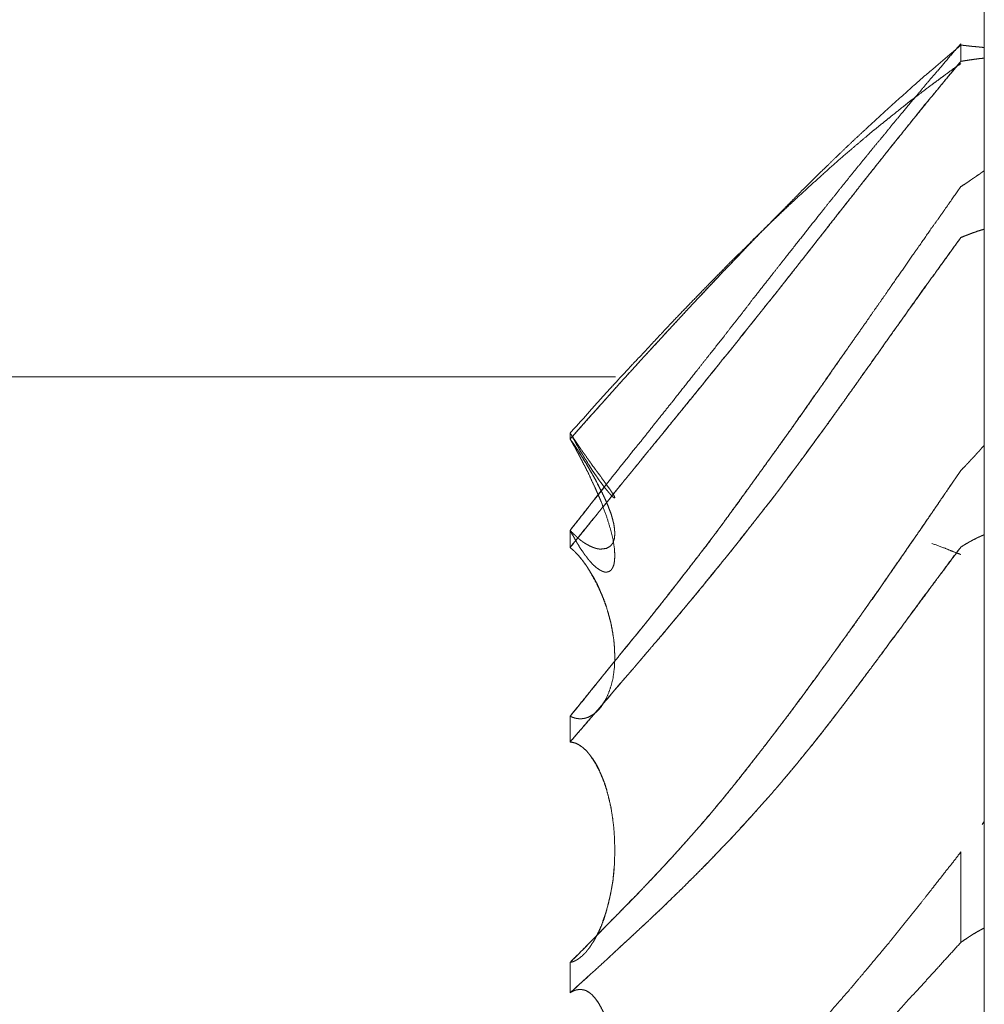
# Model space of a CAD drawing. Units: millimetres. Extents: x 1465 to 9445, y 133 to 6416.
# Drawn here: x 6141 to 6143, y 4169 to 4171 of the extents above; entities that cross this region are included whole.
import ezdxf

# ---------------------------------------------------------------- set-up
doc = ezdxf.new("R2010")
doc.units = ezdxf.units.MM
doc.layers.add('Trimetric', color=7, linetype='Continuous')

msp = doc.modelspace()

# ---------------------------------------------------------------- linework, layer by layer
at = {"layer": 'Trimetric', "color": 41, "linetype": 'Continuous', "lineweight": 18}
msp.add_line((6142.6577, 2215.3062), (6142.6577, 4338.0962), dxfattribs=at)
at = {"layer": 'Trimetric', "color": 122, "linetype": 'Continuous', "lineweight": 18}
msp.add_line((6142.6528, 4168.9717), (6142.6577, 4168.9785), dxfattribs=at)
for points, knots in [([(6142.6066, 4170.6705), (6142.5814, 4170.6414), (6142.5563, 4170.6117), (6142.5431, 4170.5968), (6142.5305, 4170.5819), (6142.5179, 4170.5667), (6142.5047, 4170.5511), (6142.4809, 4170.5227), (6142.4683, 4170.5075), (6142.4557, 4170.4926), (6142.4432, 4170.4767), (6142.4299, 4170.4609), (6142.4161, 4170.4443), (6142.4028, 4170.4278), (6142.3671, 4170.3841), (6142.3327, 4170.3411), (6142.3162, 4170.3206), (6142.2996, 4170.2998), (6142.252, 4170.2396), (6142.2236, 4170.2036), (6142.1951, 4170.1672), (6142.1845, 4170.1539), (6142.1634, 4170.1268), (6142.1528, 4170.1136), (6142.1363, 4170.0918), (6142.1191, 4170.0699), (6142.1038, 4170.0508), (6142.0893, 4170.0316), (6142.0608, 4169.9959), (6142.0324, 4169.9598), (6141.9795, 4169.893), (6141.959, 4169.8672), (6141.9385, 4169.8417), (6141.9173, 4169.8146), (6141.8955, 4169.7878), (6141.8505, 4169.7316), (6141.8274, 4169.7025), (6141.8042, 4169.6731), (6141.7804, 4169.6426), (6141.7559, 4169.6119)], [0, 0, 0.028313, 0.056997, 0.071658, 0.085999, 0.100528, 0.115556, 0.142868, 0.157396, 0.171738, 0.186646, 0.20186, 0.217761, 0.233352, 0.274882, 0.315421, 0.334815, 0.3544, 0.410911, 0.44472, 0.478719, 0.491193, 0.516522, 0.528995, 0.549157, 0.569617, 0.587643, 0.60537, 0.638987, 0.672795, 0.735543, 0.759806, 0.783878, 0.809207, 0.834649, 0.887661, 0.915041, 0.942613, 0.97106, 1, 1]), ([(6141.7559, 4169.8103), (6141.7923, 4169.8517), (6141.8293, 4169.8927), (6141.8664, 4169.9343), (6141.8968, 4169.9674), (6141.9107, 4169.983), (6141.9252, 4169.9985), (6141.9385, 4170.0134), (6141.9524, 4170.0279), (6141.9649, 4170.0418), (6141.9775, 4170.0554), (6142.0304, 4170.1123), (6142.0589, 4170.1427), (6142.0873, 4170.1728), (6142.1111, 4170.1973), (6142.1336, 4170.2214), (6142.1647, 4170.2535), (6142.1958, 4170.2849), (6142.2302, 4170.32), (6142.2447, 4170.3345), (6142.2586, 4170.3487), (6142.2705, 4170.3606), (6142.2824, 4170.3722), (6142.291, 4170.3812), (6142.3182, 4170.4073), (6142.3354, 4170.4241), (6142.3526, 4170.4407), (6142.3697, 4170.4569), (6142.3863, 4170.4724), (6142.4028, 4170.4876), (6142.4531, 4170.534), (6142.4789, 4170.5568), (6142.504, 4170.5796), (6142.5278, 4170.6004), (6142.5523, 4170.6209), (6142.5794, 4170.6444), (6142.6066, 4170.6676)], [0, 0, 0.045556, 0.091271, 0.137394, 0.17457, 0.191815, 0.20943, 0.225902, 0.242544, 0.25804, 0.273335, 0.337605, 0.372061, 0.406317, 0.434564, 0.461859, 0.498815, 0.535379, 0.576007, 0.593032, 0.609477, 0.623406, 0.637143, 0.647398, 0.678551, 0.698478, 0.718214, 0.737762, 0.756537, 0.775125, 0.831663, 0.860155, 0.888239, 0.914414, 0.940827, 0.970503, 1, 1]), ([(6142.6066, 4170.6676), (6142.6105, 4170.6672), (6142.6145, 4170.6666), (6142.6224, 4170.6659), (6142.6257, 4170.6653), (6142.6297, 4170.6649), (6142.633, 4170.6646), (6142.637, 4170.6643), (6142.6436, 4170.6636), (6142.6476, 4170.6633), (6142.6542, 4170.6626), (6142.6575, 4170.6623)], [0, 0, 0.077732, 0.156263, 0.311727, 0.377558, 0.455289, 0.520164, 0.597895, 0.727645, 0.805376, 0.935125, 1, 1]), ([(6142.6066, 4170.6322), (6142.594, 4170.6173), (6142.5688, 4170.5869), (6142.5563, 4170.5713), (6142.5431, 4170.5558), (6142.5305, 4170.5399), (6142.5173, 4170.5237), (6142.504, 4170.5072), (6142.4696, 4170.4648), (6142.4524, 4170.4437), (6142.4359, 4170.4225), (6142.4028, 4170.3808), (6142.3922, 4170.3679), (6142.3724, 4170.3421), (6142.3618, 4170.3289), (6142.3519, 4170.316), (6142.3413, 4170.3031), (6142.3314, 4170.2899), (6142.3208, 4170.277), (6142.3109, 4170.2637), (6142.3003, 4170.2505), (6142.2659, 4170.2069), (6142.2487, 4170.1847), (6142.2308, 4170.1625), (6142.2136, 4170.1401), (6142.1958, 4170.1176), (6142.1766, 4170.0941), (6142.1581, 4170.0706), (6142.1224, 4170.0256), (6142.1052, 4170.0041), (6142.0873, 4169.9826), (6142.0694, 4169.9598), (6142.0509, 4169.9373), (6142.0324, 4169.9145), (6142.0139, 4169.892), (6141.996, 4169.8695), (6141.9775, 4169.847), (6141.957, 4169.8216), (6141.9358, 4169.7958), (6141.9173, 4169.7733), (6141.8988, 4169.7505), (6141.8829, 4169.7309), (6141.8664, 4169.7111), (6141.8379, 4169.6754), (6141.8088, 4169.6397), (6141.7824, 4169.6069), (6141.7559, 4169.5745)], [0, 0, 0.014351, 0.043426, 0.058152, 0.073189, 0.088106, 0.103517, 0.119119, 0.159302, 0.179394, 0.199183, 0.238376, 0.250668, 0.274645, 0.287126, 0.299114, 0.311406, 0.323588, 0.33588, 0.348063, 0.360544, 0.401488, 0.422153, 0.443119, 0.463977, 0.485134, 0.507471, 0.529504, 0.571817, 0.592099, 0.612689, 0.634037, 0.6555, 0.677152, 0.698615, 0.719772, 0.741236, 0.765323, 0.789906, 0.811369, 0.833021, 0.851553, 0.870583, 0.904221, 0.938164, 0.969177, 1, 1]), ([(6141.7559, 4169.5745), (6141.7923, 4169.6198), (6141.8293, 4169.6648), (6141.8664, 4169.7111), (6141.8816, 4169.7296), (6141.8968, 4169.7478), (6141.9107, 4169.7653), (6141.9252, 4169.7829), (6141.9385, 4169.7994), (6141.9524, 4169.8159), (6141.9775, 4169.847), (6142.0304, 4169.9118), (6142.0873, 4169.9826), (6142.1111, 4170.0114), (6142.1336, 4170.0405), (6142.1647, 4170.0789), (6142.1958, 4170.1176), (6142.213, 4170.1394), (6142.2302, 4170.1609), (6142.2447, 4170.1794), (6142.2586, 4170.1976), (6142.2824, 4170.2274), (6142.291, 4170.2389), (6142.3003, 4170.2505), (6142.3182, 4170.273), (6142.3354, 4170.2955), (6142.3526, 4170.3173), (6142.3697, 4170.3388), (6142.3863, 4170.36), (6142.4028, 4170.3808), (6142.4531, 4170.4443), (6142.4789, 4170.4761), (6142.504, 4170.5078), (6142.5278, 4170.5373), (6142.5523, 4170.5664), (6142.5794, 4170.5994), (6142.6066, 4170.6322)], [0, 0, 0.042809, 0.085736, 0.12942, 0.147077, 0.164547, 0.181024, 0.197808, 0.213409, 0.22932, 0.258772, 0.32042, 0.387315, 0.414831, 0.441928, 0.478306, 0.514875, 0.535347, 0.555629, 0.572981, 0.589843, 0.617925, 0.628549, 0.639469, 0.660627, 0.681484, 0.701957, 0.722239, 0.742027, 0.761624, 0.82129, 0.851429, 0.881262, 0.909154, 0.937169, 0.968679, 1, 1]), ([(6142.6575, 4170.6395), (6142.6542, 4170.6388), (6142.6502, 4170.6385), (6142.6469, 4170.6381), (6142.6429, 4170.6375), (6142.6363, 4170.6368), (6142.6323, 4170.6361), (6142.629, 4170.6355), (6142.6251, 4170.6352), (6142.6218, 4170.6345), (6142.6178, 4170.6338), (6142.6138, 4170.6335), (6142.6105, 4170.6328), (6142.6066, 4170.6322)], [0, 0, 0.065486, 0.14281, 0.207345, 0.285465, 0.414534, 0.492654, 0.55814, 0.635464, 0.70095, 0.77907, 0.856394, 0.92188, 1, 1]), ([(6142.6066, 4170.6322), (6142.6105, 4170.6328), (6142.6185, 4170.6342), (6142.6224, 4170.6345), (6142.6257, 4170.6352), (6142.6297, 4170.6358), (6142.633, 4170.6361), (6142.637, 4170.6368), (6142.6403, 4170.6371), (6142.6436, 4170.6378), (6142.6476, 4170.6381), (6142.6542, 4170.6388), (6142.6575, 4170.6395)], [0, 0, 0.078132, 0.234397, 0.311733, 0.377229, 0.455361, 0.519906, 0.598038, 0.662582, 0.728078, 0.805415, 0.934504, 1, 1]), ([(6142.6066, 4170.6275), (6142.594, 4170.6186), (6142.5688, 4170.6001), (6142.5563, 4170.5908), (6142.5431, 4170.5812), (6142.5179, 4170.5621), (6142.5047, 4170.5521), (6142.4928, 4170.5429), (6142.4809, 4170.5333), (6142.4557, 4170.5134), (6142.4432, 4170.5032), (6142.4299, 4170.4926), (6142.4161, 4170.4814), (6142.4028, 4170.4701), (6142.385, 4170.4552), (6142.3671, 4170.44), (6142.3327, 4170.4103), (6142.2996, 4170.3805), (6142.2758, 4170.359), (6142.252, 4170.3372), (6142.2236, 4170.3107), (6142.1951, 4170.2836), (6142.174, 4170.2631), (6142.1528, 4170.2426), (6142.1363, 4170.226), (6142.1191, 4170.2092), (6142.1038, 4170.1943), (6142.0893, 4170.1791), (6142.0608, 4170.1503), (6142.0324, 4170.1212), (6141.9795, 4170.0663), (6141.9385, 4170.0226), (6141.9173, 4169.9998), (6141.8955, 4169.9767), (6141.8505, 4169.9284), (6141.8274, 4169.9029), (6141.8042, 4169.8771), (6141.7804, 4169.8503), (6141.7559, 4169.8235)], [0, 0, 0.013144, 0.039762, 0.053071, 0.067002, 0.093959, 0.108057, 0.120916, 0.133951, 0.161253, 0.175081, 0.189525, 0.204761, 0.219563, 0.239383, 0.259385, 0.298165, 0.336099, 0.363449, 0.39099, 0.424108, 0.457613, 0.482738, 0.507863, 0.5278, 0.548337, 0.566482, 0.58443, 0.618923, 0.653617, 0.718626, 0.769691, 0.796227, 0.823355, 0.879614, 0.908956, 0.938507, 0.969065, 1, 1]), ([(6142.6066, 4170.3597), (6142.6171, 4170.3663), (6142.6224, 4170.3699), (6142.6271, 4170.3732), (6142.6323, 4170.3769), (6142.6376, 4170.3802), (6142.6423, 4170.3838), (6142.6476, 4170.3871), (6142.6522, 4170.3907), (6142.6575, 4170.3941)], [0, 0, 0.202896, 0.307293, 0.399798, 0.504196, 0.605644, 0.701374, 0.802822, 0.898552, 1, 1]), ([(6142.6066, 4170.3597), (6142.5814, 4170.3239), (6142.5688, 4170.3057), (6142.5563, 4170.2879), (6142.5431, 4170.2697), (6142.5179, 4170.2333), (6142.5047, 4170.2148), (6142.4809, 4170.1804), (6142.4557, 4170.1447), (6142.4432, 4170.1262), (6142.4299, 4170.1073), (6142.4161, 4170.0878), (6142.4028, 4170.0683), (6142.385, 4170.0431), (6142.3671, 4170.0177), (6142.3327, 4169.9687), (6142.3162, 4169.9449), (6142.2996, 4169.9214), (6142.2758, 4169.8874), (6142.252, 4169.8536), (6142.2236, 4169.8136), (6142.1951, 4169.7739), (6142.1845, 4169.7591), (6142.1634, 4169.7299), (6142.1528, 4169.7151), (6142.1363, 4169.6919), (6142.1191, 4169.6684), (6142.1038, 4169.6479), (6142.0893, 4169.6278), (6142.0608, 4169.59), (6142.0324, 4169.5527), (6142.0059, 4169.5183), (6141.959, 4169.4584), (6141.9385, 4169.4326), (6141.9173, 4169.4058), (6141.8955, 4169.3794), (6141.873, 4169.3516), (6141.8505, 4169.3241), (6141.8274, 4169.2954), (6141.8042, 4169.2669), (6141.7804, 4169.2372), (6141.7559, 4169.2074)], [0, 0, 0.030483, 0.045913, 0.061154, 0.076852, 0.107713, 0.123598, 0.152795, 0.183277, 0.198898, 0.214972, 0.231688, 0.248142, 0.269661, 0.29137, 0.333122, 0.353356, 0.3734, 0.402408, 0.431226, 0.465491, 0.499569, 0.512314, 0.53743, 0.550176, 0.570032, 0.590346, 0.608165, 0.625526, 0.658488, 0.691265, 0.721551, 0.774653, 0.797652, 0.82148, 0.845419, 0.870365, 0.895132, 0.920907, 0.946502, 0.973106, 1, 1]), ([(6142.168, 4170.2565), (6142.1581, 4170.2465), (6142.1402, 4170.228), (6142.1224, 4170.2092), (6142.1052, 4170.191), (6142.0873, 4170.1728), (6142.0694, 4170.1533), (6142.0509, 4170.1338), (6142.0139, 4170.0947), (6141.996, 4170.0752), (6141.9775, 4170.0554), (6141.957, 4170.0329), (6141.9358, 4170.0101), (6141.8988, 4169.9697), (6141.8829, 4169.9522), (6141.8664, 4169.9343), (6141.8379, 4169.9023), (6141.8088, 4169.8698), (6141.7559, 4169.8103)], [0, 0, 0.023101, 0.065458, 0.10821, 0.149422, 0.19139, 0.234938, 0.279229, 0.367811, 0.41136, 0.456047, 0.506152, 0.557394, 0.647568, 0.686502, 0.726572, 0.797156, 0.868871, 1, 1]), ([(6141.7559, 4169.1515), (6141.7923, 4169.1938), (6141.8293, 4169.2365), (6141.8664, 4169.2802), (6141.8816, 4169.2977), (6141.8968, 4169.3149), (6141.9107, 4169.3318), (6141.9252, 4169.3483), (6141.9385, 4169.3642), (6141.9524, 4169.38), (6141.9649, 4169.3953), (6141.9775, 4169.4101), (6142.004, 4169.4419), (6142.0304, 4169.4733), (6142.0873, 4169.5434), (6142.1111, 4169.5725), (6142.1336, 4169.6016), (6142.1958, 4169.6803), (6142.2302, 4169.726), (6142.2447, 4169.7452), (6142.2586, 4169.7643), (6142.2705, 4169.7802), (6142.2824, 4169.7964), (6142.291, 4169.8087), (6142.3003, 4169.8212), (6142.3182, 4169.8454), (6142.3354, 4169.8698), (6142.3526, 4169.8937), (6142.3697, 4169.9178), (6142.4028, 4169.9641), (6142.428, 4169.9998), (6142.4531, 4170.0352), (6142.4789, 4170.0713), (6142.504, 4170.107), (6142.5278, 4170.1404), (6142.5523, 4170.1735), (6142.6066, 4170.2489)], [0, 0, 0.040174, 0.080839, 0.122046, 0.138751, 0.155277, 0.171003, 0.186857, 0.20173, 0.216912, 0.231115, 0.245134, 0.27488, 0.304444, 0.369427, 0.396492, 0.422964, 0.495159, 0.536292, 0.553621, 0.570667, 0.584949, 0.599422, 0.610186, 0.621422, 0.643036, 0.664565, 0.685706, 0.70704, 0.747993, 0.779429, 0.810669, 0.842574, 0.874009, 0.903534, 0.933146, 1, 1]), ([(6142.6066, 4170.2489), (6142.5814, 4170.2145), (6142.5563, 4170.1794), (6142.5431, 4170.1612), (6142.5305, 4170.1434), (6142.504, 4170.1063), (6142.4868, 4170.0825), (6142.4696, 4170.0584), (6142.4524, 4170.0345), (6142.4359, 4170.0107), (6142.4194, 4169.9876), (6142.4028, 4169.9641), (6142.3922, 4169.9499), (6142.3823, 4169.9353), (6142.3724, 4169.9211), (6142.3618, 4169.9069), (6142.3519, 4169.8923), (6142.3413, 4169.8781), (6142.3314, 4169.8639), (6142.3208, 4169.8497), (6142.3109, 4169.8355), (6142.3003, 4169.8212), (6142.2659, 4169.7743), (6142.2487, 4169.7508), (6142.2308, 4169.7273), (6142.2136, 4169.7038), (6142.1958, 4169.6803), (6142.1766, 4169.6562), (6142.1581, 4169.6324), (6142.1402, 4169.6092), (6142.1224, 4169.5867), (6142.1052, 4169.5649), (6142.0873, 4169.5434), (6142.0694, 4169.5209), (6142.0324, 4169.4759), (6142.0139, 4169.4538), (6141.996, 4169.432), (6141.9775, 4169.4101), (6141.957, 4169.3853), (6141.9358, 4169.3609), (6141.9173, 4169.339), (6141.8988, 4169.3175), (6141.8829, 4169.2987), (6141.8664, 4169.2802), (6141.8379, 4169.2464), (6141.8088, 4169.2127), (6141.7824, 4169.1819), (6141.7559, 4169.1515)], [0, 0, 0.030661, 0.061707, 0.077895, 0.093613, 0.126375, 0.147515, 0.168849, 0.18999, 0.210855, 0.231332, 0.252002, 0.264761, 0.277437, 0.289917, 0.302676, 0.315352, 0.32811, 0.340591, 0.353349, 0.365829, 0.378588, 0.420484, 0.441432, 0.462665, 0.483613, 0.504846, 0.527039, 0.548751, 0.569795, 0.590464, 0.610465, 0.630579, 0.651248, 0.693185, 0.71397, 0.734269, 0.754872, 0.778034, 0.801323, 0.821926, 0.842348, 0.860086, 0.877956, 0.909713, 0.941779, 0.97098, 1, 1]), ([(6142.6066, 4170.2489), (6142.6145, 4170.2522), (6142.6185, 4170.2535), (6142.6224, 4170.2551), (6142.6257, 4170.2565), (6142.6297, 4170.2578), (6142.633, 4170.2591), (6142.637, 4170.2604), (6142.6436, 4170.2631), (6142.6476, 4170.2641), (6142.6542, 4170.2661), (6142.6575, 4170.2671)], [0, 0, 0.158809, 0.23607, 0.315474, 0.38126, 0.458521, 0.524307, 0.601568, 0.733139, 0.808691, 0.93623, 1, 1]), ([(6142.6575, 4170.2671), (6142.6542, 4170.2661), (6142.6502, 4170.2651), (6142.6469, 4170.2637), (6142.6429, 4170.2628), (6142.6363, 4170.2601), (6142.6323, 4170.2591), (6142.629, 4170.2578), (6142.6251, 4170.2561), (6142.6218, 4170.2548), (6142.6178, 4170.2535), (6142.6138, 4170.2518), (6142.6105, 4170.2502), (6142.6066, 4170.2489)], [0, 0, 0.063708, 0.139186, 0.204908, 0.280386, 0.411829, 0.487308, 0.553029, 0.632356, 0.698078, 0.775264, 0.854591, 0.922814, 1, 1]), ([(6141.7559, 4169.2074), (6141.7811, 4169.2385), (6141.7943, 4169.255), (6141.8082, 4169.2716), (6141.8227, 4169.2894), (6141.8366, 4169.3073), (6141.8525, 4169.3261), (6141.8677, 4169.3453), (6141.877, 4169.3569), (6141.8869, 4169.3685), (6141.9054, 4169.3913), (6141.9517, 4169.4492), (6141.9795, 4169.4845), (6142.0165, 4169.5322), (6142.0536, 4169.5798), (6142.0714, 4169.6036), (6142.0893, 4169.6278), (6142.1316, 4169.686), (6142.1951, 4169.7739), (6142.2348, 4169.8288), (6142.2738, 4169.8841), (6142.3426, 4169.9826), (6142.3605, 4170.0078)], [0, 0, 0.039841, 0.060946, 0.082468, 0.105426, 0.127974, 0.152534, 0.176933, 0.191706, 0.2069, 0.236189, 0.310054, 0.35489, 0.415017, 0.475144, 0.504807, 0.534735, 0.606462, 0.714587, 0.782098, 0.849494, 0.969272, 1, 1]), ([(6141.7588, 4169.8195), (6141.7579, 4169.8212), (6141.7592, 4169.8186), (6141.7612, 4169.8163), (6141.7639, 4169.8116), (6141.7658, 4169.8093), (6141.7672, 4169.807), (6141.7698, 4169.803), (6141.7725, 4169.7991), (6141.7738, 4169.7971), (6141.7751, 4169.7954), (6141.7758, 4169.7938), (6141.7784, 4169.7905), (6141.7791, 4169.7888), (6141.7804, 4169.7872), (6141.7817, 4169.7858), (6141.783, 4169.7832), (6141.7844, 4169.7819), (6141.785, 4169.7805), (6141.7857, 4169.7796), (6141.787, 4169.7782), (6141.7883, 4169.7763), (6141.7896, 4169.7743), (6141.7903, 4169.7733), (6141.7916, 4169.772), (6141.7916, 4169.771), (6141.793, 4169.7696), (6141.7943, 4169.7677), (6141.7989, 4169.7614), (6141.8029, 4169.7554), (6141.8108, 4169.7448), (6141.8141, 4169.7402), (6141.8207, 4169.7316), (6141.8234, 4169.728), (6141.8346, 4169.7124), (6141.8432, 4169.7002), (6141.8492, 4169.6916), (6141.8525, 4169.6856), (6141.8531, 4169.6833), (6141.8531, 4169.6823), (6141.8512, 4169.683), (6141.8485, 4169.685), (6141.8452, 4169.6886), (6141.8406, 4169.6936), (6141.8353, 4169.7002), (6141.8307, 4169.7055), (6141.826, 4169.7121), (6141.8201, 4169.7197), (6141.8141, 4169.7286), (6141.8068, 4169.7389), (6141.7996, 4169.7501), (6141.7982, 4169.7528), (6141.7963, 4169.7551), (6141.7943, 4169.7581), (6141.793, 4169.761), (6141.791, 4169.7643), (6141.7883, 4169.7677), (6141.7844, 4169.7749), (6141.7817, 4169.7789), (6141.7764, 4169.7875), (6141.7744, 4169.7918), (6141.7711, 4169.7968), (6141.7685, 4169.8017), (6141.7658, 4169.807), (6141.7625, 4169.8123), (6141.7588, 4169.8195)], [0, 0, 0.008836, 0.017409, 0.026245, 0.0417, 0.050536, 0.058264, 0.072086, 0.085909, 0.092821, 0.098958, 0.104119, 0.116393, 0.121555, 0.127692, 0.133113, 0.141686, 0.147108, 0.151394, 0.15485, 0.160272, 0.167183, 0.174094, 0.17755, 0.182972, 0.185847, 0.191269, 0.19818, 0.220801, 0.241535, 0.279873, 0.296362, 0.327802, 0.340838, 0.396436, 0.439778, 0.470087, 0.489823, 0.4968, 0.499675, 0.505737, 0.515322, 0.52957, 0.549236, 0.573784, 0.59416, 0.617559, 0.645552, 0.676653, 0.713086, 0.751901, 0.760473, 0.76931, 0.779677, 0.789116, 0.800294, 0.812568, 0.836586, 0.850409, 0.879669, 0.893392, 0.91067, 0.926964, 0.944109, 0.962193, 1, 1]), ([(6141.7559, 4169.6119), (6141.7579, 4169.6102), (6141.7592, 4169.6082), (6141.7612, 4169.6066), (6141.7625, 4169.6053), (6141.7639, 4169.6036), (6141.7658, 4169.6023), (6141.7685, 4169.5996), (6141.7711, 4169.597), (6141.7725, 4169.596), (6141.7738, 4169.5947), (6141.7751, 4169.5937), (6141.7758, 4169.5927), (6141.7771, 4169.5917), (6141.7784, 4169.591), (6141.7791, 4169.59), (6141.7817, 4169.5887), (6141.7824, 4169.5877), (6141.783, 4169.5871), (6141.7844, 4169.5864), (6141.7857, 4169.5854), (6141.787, 4169.5848), (6141.7883, 4169.5838), (6141.791, 4169.5824), (6141.7916, 4169.5818), (6141.7943, 4169.5805), (6141.7989, 4169.5778), (6141.8068, 4169.5745), (6141.8108, 4169.5732), (6141.8141, 4169.5722), (6141.8174, 4169.5715), (6141.8207, 4169.5712), (6141.8234, 4169.5712), (6141.8346, 4169.5725), (6141.8432, 4169.5772), (6141.8492, 4169.5844), (6141.8525, 4169.5947), (6141.8531, 4169.6013), (6141.8531, 4169.6089), (6141.8525, 4169.6165), (6141.8512, 4169.6254), (6141.8485, 4169.636), (6141.8452, 4169.6476), (6141.8406, 4169.6598), (6141.8353, 4169.6734), (6141.8307, 4169.683), (6141.826, 4169.6932), (6141.8201, 4169.7045), (6141.8141, 4169.7164), (6141.7996, 4169.7422), (6141.7982, 4169.7452), (6141.7963, 4169.7478), (6141.7943, 4169.7511), (6141.793, 4169.7541), (6141.791, 4169.7574), (6141.7883, 4169.761), (6141.7863, 4169.7647), (6141.7844, 4169.768), (6141.7791, 4169.7759), (6141.7764, 4169.7799), (6141.7744, 4169.7839), (6141.7711, 4169.7882), (6141.7685, 4169.7925), (6141.7658, 4169.7971), (6141.7625, 4169.8014), (6141.7592, 4169.806), (6141.7559, 4169.8103)], [0, 0, 0.007123, 0.013699, 0.020821, 0.02598, 0.031819, 0.038395, 0.048713, 0.05903, 0.06359, 0.068749, 0.073308, 0.076596, 0.081156, 0.085235, 0.088523, 0.096679, 0.099967, 0.102547, 0.106625, 0.111185, 0.115263, 0.119823, 0.127979, 0.130559, 0.138715, 0.15342, 0.177131, 0.188666, 0.198187, 0.207487, 0.216652, 0.223947, 0.255167, 0.282097, 0.308019, 0.337724, 0.356054, 0.377028, 0.398082, 0.422973, 0.453054, 0.486249, 0.522326, 0.562461, 0.591828, 0.622848, 0.657931, 0.694636, 0.776305, 0.785286, 0.794406, 0.805041, 0.814022, 0.824657, 0.837061, 0.848488, 0.859123, 0.885427, 0.898579, 0.910814, 0.925771, 0.939692, 0.954396, 0.969353, 0.985043, 1, 1]), ([(6141.7559, 4169.8103), (6141.7579, 4169.8077), (6141.7592, 4169.8047), (6141.7612, 4169.802), (6141.7625, 4169.7991), (6141.7639, 4169.7964), (6141.7658, 4169.7938), (6141.7672, 4169.7911), (6141.7698, 4169.7858), (6141.7725, 4169.7812), (6141.7751, 4169.7766), (6141.7758, 4169.7743), (6141.7771, 4169.772), (6141.7784, 4169.77), (6141.7791, 4169.768), (6141.7817, 4169.764), (6141.7824, 4169.762), (6141.783, 4169.7604), (6141.7844, 4169.7584), (6141.7857, 4169.7551), (6141.787, 4169.7538), (6141.7877, 4169.7521), (6141.789, 4169.7495), (6141.7903, 4169.7468), (6141.791, 4169.7458), (6141.7916, 4169.7445), (6141.7916, 4169.7435), (6141.793, 4169.7415), (6141.7936, 4169.7409), (6141.7943, 4169.7392), (6141.7949, 4169.7382), (6141.8029, 4169.7204), (6141.8108, 4169.7038), (6141.8141, 4169.6962), (6141.8174, 4169.6883), (6141.8207, 4169.6813), (6141.8234, 4169.6744), (6141.8346, 4169.6446), (6141.8432, 4169.6168), (6141.8492, 4169.5934), (6141.8525, 4169.5722), (6141.8531, 4169.5619), (6141.8531, 4169.5523), (6141.8525, 4169.5441), (6141.8512, 4169.5368), (6141.8485, 4169.5305), (6141.8452, 4169.5252), (6141.8406, 4169.5223), (6141.8353, 4169.5209), (6141.8307, 4169.5213), (6141.826, 4169.5229), (6141.8201, 4169.5259), (6141.8141, 4169.5302), (6141.8068, 4169.5365), (6141.7996, 4169.5441), (6141.7982, 4169.5461), (6141.7963, 4169.548), (6141.7943, 4169.5504), (6141.793, 4169.5527), (6141.791, 4169.5553), (6141.7883, 4169.558), (6141.7863, 4169.5613), (6141.7844, 4169.5643), (6141.7791, 4169.5715), (6141.7764, 4169.5755), (6141.7744, 4169.5798), (6141.7711, 4169.5844), (6141.7685, 4169.5891), (6141.7658, 4169.5943), (6141.7625, 4169.6), (6141.7559, 4169.6119)], [0, 0, 0.007461, 0.014808, 0.022269, 0.029617, 0.03629, 0.043751, 0.050424, 0.06377, 0.075799, 0.087829, 0.093261, 0.099276, 0.104656, 0.109374, 0.120134, 0.124853, 0.12887, 0.13425, 0.142285, 0.146506, 0.150524, 0.157197, 0.16387, 0.166559, 0.169896, 0.172134, 0.177514, 0.179624, 0.183642, 0.186332, 0.230419, 0.271797, 0.290508, 0.309906, 0.327259, 0.344024, 0.415802, 0.481404, 0.536051, 0.584378, 0.607554, 0.62919, 0.647901, 0.664583, 0.679964, 0.69404, 0.706457, 0.718762, 0.729233, 0.740324, 0.755339, 0.771904, 0.793591, 0.817336, 0.822716, 0.829047, 0.835925, 0.84194, 0.849401, 0.857842, 0.866542, 0.874612, 0.894907, 0.905667, 0.916349, 0.929185, 0.941215, 0.954561, 0.969275, 1, 1]), ([(6141.824, 4169.6969), (6141.8135, 4169.718), (6141.8068, 4169.7299), (6141.7996, 4169.7422), (6141.7943, 4169.7514), (6141.789, 4169.7607), (6141.787, 4169.763), (6141.7844, 4169.7677), (6141.7817, 4169.7723), (6141.7804, 4169.7743), (6141.7777, 4169.7789), (6141.7725, 4169.7868), (6141.7672, 4169.7948), (6141.7619, 4169.8027), (6141.7586, 4169.8067), (6141.7559, 4169.8103)], [0, 0, 0.17851, 0.281251, 0.388641, 0.469095, 0.549548, 0.572549, 0.612775, 0.653002, 0.670992, 0.711219, 0.783179, 0.855138, 0.927098, 0.966068, 1, 1]), ([(6142.6066, 4169.7422), (6142.6171, 4169.7528), (6142.6224, 4169.7584), (6142.6271, 4169.7637), (6142.6323, 4169.769), (6142.6376, 4169.7746), (6142.6423, 4169.7802), (6142.6476, 4169.7855), (6142.6522, 4169.7911), (6142.6575, 4169.7968)], [0, 0, 0.200375, 0.30374, 0.397874, 0.498062, 0.601427, 0.698937, 0.799125, 0.896634, 1, 1]), ([(6141.7559, 4168.6719), (6141.7811, 4168.6971), (6141.7943, 4168.7106), (6141.8227, 4168.7391), (6141.8366, 4168.7536), (6141.8525, 4168.7695), (6141.8677, 4168.7851), (6141.877, 4168.7946), (6141.8869, 4168.8042), (6141.9054, 4168.8234), (6141.9239, 4168.8429), (6141.9517, 4168.8724), (6141.9795, 4168.9025), (6141.998, 4168.923), (6142.0351, 4168.9646), (6142.0536, 4168.9858), (6142.0893, 4169.0288), (6142.1105, 4169.0549), (6142.1316, 4169.0817), (6142.1634, 4169.1221), (6142.1951, 4169.1631), (6142.2348, 4169.215), (6142.2738, 4169.2676), (6142.3082, 4169.3149), (6142.3426, 4169.3625), (6142.3731, 4169.4045), (6142.4028, 4169.4472), (6142.4266, 4169.4806), (6142.4498, 4169.5146), (6142.4723, 4169.5464), (6142.4941, 4169.5781), (6142.5146, 4169.6076), (6142.5351, 4169.6373), (6142.5722, 4169.6922), (6142.5894, 4169.717), (6142.6066, 4169.7422)], [0, 0, 0.025946, 0.039773, 0.069133, 0.083817, 0.100204, 0.11608, 0.125811, 0.135884, 0.155346, 0.174983, 0.204526, 0.234422, 0.25459, 0.295286, 0.315815, 0.356614, 0.381158, 0.406078, 0.443554, 0.48141, 0.529113, 0.576911, 0.619596, 0.662476, 0.700333, 0.738304, 0.768246, 0.798309, 0.826709, 0.854832, 0.881016, 0.907398, 0.955739, 0.97777, 1, 1]), ([(6142.6066, 4169.7422), (6142.5814, 4169.7051), (6142.5688, 4169.6866), (6142.5563, 4169.6684), (6142.5431, 4169.6496), (6142.5179, 4169.6125), (6142.5047, 4169.5937), (6142.4928, 4169.5765), (6142.4809, 4169.559), (6142.4557, 4169.5232), (6142.4432, 4169.5044), (6142.4299, 4169.4855), (6142.4161, 4169.4664), (6142.4028, 4169.4472), (6142.3671, 4169.3969), (6142.3499, 4169.3731), (6142.3327, 4169.3489), (6142.2996, 4169.3033), (6142.2758, 4169.2706), (6142.252, 4169.2385), (6142.2236, 4169.2005), (6142.1845, 4169.1492), (6142.174, 4169.1356), (6142.1528, 4169.1085), (6142.1363, 4169.087), (6142.1191, 4169.0655), (6142.1038, 4169.047), (6142.0893, 4169.0288), (6142.0608, 4168.9947), (6142.0324, 4168.9617), (6142.0059, 4168.9319), (6141.9795, 4168.9025), (6141.959, 4168.8803), (6141.9173, 4168.836), (6141.8955, 4168.8135), (6141.8505, 4168.7679), (6141.8274, 4168.744), (6141.8042, 4168.7206), (6141.7804, 4168.6961), (6141.7559, 4168.6719)], [0, 0, 0.032674, 0.049012, 0.06515, 0.08196, 0.114634, 0.131444, 0.146712, 0.162179, 0.194059, 0.210597, 0.227407, 0.244694, 0.261702, 0.306715, 0.328155, 0.349791, 0.390932, 0.420483, 0.449645, 0.484311, 0.531338, 0.543893, 0.569004, 0.588801, 0.608895, 0.62639, 0.643393, 0.675786, 0.707625, 0.736694, 0.765583, 0.78762, 0.832023, 0.854899, 0.901672, 0.925913, 0.949982, 0.974907, 1, 1]), ([(6141.7559, 4169.6119), (6141.7811, 4169.6436), (6141.7943, 4169.6608), (6141.8082, 4169.678), (6141.8313, 4169.7071)], [0, 0, 0.333324, 0.511921, 0.693889, 1, 1]), ([(6142.5437, 4169.5834), (6142.5722, 4169.5729), (6142.5894, 4169.5659), (6142.6066, 4169.5593)], [0, 0, 0.450791, 0.726297, 1, 1]), ([(6142.6575, 4169.6026), (6142.6542, 4169.601), (6142.6502, 4169.5993), (6142.6469, 4169.5977), (6142.6429, 4169.596), (6142.6396, 4169.5943), (6142.6363, 4169.5924), (6142.6323, 4169.5907), (6142.629, 4169.5887), (6142.6251, 4169.5867), (6142.6218, 4169.5844), (6142.6178, 4169.5824), (6142.6138, 4169.5801), (6142.6105, 4169.5778), (6142.6066, 4169.5755)], [0, 0, 0.063926, 0.138256, 0.202182, 0.276512, 0.340437, 0.407117, 0.481447, 0.548126, 0.624837, 0.69463, 0.771341, 0.850774, 0.920567, 1, 1]), ([(6142.6066, 4169.5755), (6142.6105, 4169.5781), (6142.6145, 4169.5805), (6142.6224, 4169.5851), (6142.6257, 4169.5871), (6142.6297, 4169.5891), (6142.633, 4169.591), (6142.6403, 4169.5947), (6142.6436, 4169.5963), (6142.6476, 4169.598), (6142.6509, 4169.5996), (6142.6542, 4169.601), (6142.6575, 4169.6026)], [0, 0, 0.082532, 0.162031, 0.321031, 0.387767, 0.464543, 0.531278, 0.672034, 0.736014, 0.810407, 0.874387, 0.93602, 1, 1]), ([(6142.6066, 4169.5755), (6142.5814, 4169.5424), (6142.5688, 4169.5252), (6142.5563, 4169.5084), (6142.5431, 4169.4908), (6142.5305, 4169.4733), (6142.504, 4169.4376), (6142.4696, 4169.3913), (6142.4524, 4169.3685), (6142.4194, 4169.3235), (6142.4028, 4169.3013), (6142.3922, 4169.2874), (6142.3724, 4169.2603), (6142.3618, 4169.2468), (6142.3519, 4169.2335), (6142.3413, 4169.22), (6142.3314, 4169.2067), (6142.3208, 4169.1935), (6142.3109, 4169.1803), (6142.2831, 4169.1455), (6142.2487, 4169.1032), (6142.2308, 4169.082), (6142.2136, 4169.0612), (6142.1958, 4169.0404), (6142.1766, 4169.0192), (6142.1581, 4168.998), (6142.1402, 4168.9782), (6142.1224, 4168.9587), (6142.1052, 4168.9402), (6142.0873, 4168.922), (6142.0694, 4168.9028), (6142.0509, 4168.8839), (6142.0324, 4168.8654), (6142.0139, 4168.8472), (6141.996, 4168.829), (6141.9775, 4168.8115), (6141.957, 4168.7913), (6141.9358, 4168.7715), (6141.9173, 4168.754), (6141.8988, 4168.7368), (6141.8829, 4168.7219), (6141.8664, 4168.707), (6141.8379, 4168.6802), (6141.8088, 4168.6538), (6141.7824, 4168.6296), (6141.7559, 4168.6058)], [0, 0, 0.032114, 0.04858, 0.064841, 0.081818, 0.098492, 0.132856, 0.177446, 0.199536, 0.242696, 0.264071, 0.277571, 0.303549, 0.316847, 0.329631, 0.342928, 0.355712, 0.368809, 0.381593, 0.415973, 0.45814, 0.479549, 0.500435, 0.52165, 0.543733, 0.565476, 0.586115, 0.606564, 0.626103, 0.64581, 0.666071, 0.686501, 0.70675, 0.726818, 0.746525, 0.766239, 0.788477, 0.810906, 0.83062, 0.850158, 0.866981, 0.884179, 0.914385, 0.944792, 0.972482, 1, 1]), ([(6141.7559, 4168.6058), (6141.7923, 4168.6389), (6141.8293, 4168.6723), (6141.8479, 4168.6895), (6141.8664, 4168.707), (6141.8968, 4168.7348), (6141.9107, 4168.748), (6141.9252, 4168.7612), (6141.9385, 4168.7741), (6141.9524, 4168.7867), (6141.9649, 4168.7989), (6141.9775, 4168.8115), (6142.004, 4168.837), (6142.0304, 4168.8634), (6142.0589, 4168.8922), (6142.0873, 4168.922), (6142.1111, 4168.9465), (6142.1336, 4168.9716), (6142.1647, 4169.0057), (6142.1958, 4169.0404), (6142.2302, 4169.0807), (6142.2447, 4169.0979), (6142.2586, 4169.1155), (6142.2705, 4169.13), (6142.2824, 4169.1442), (6142.291, 4169.1558), (6142.3003, 4169.167), (6142.3182, 4169.1899), (6142.3526, 4169.2348), (6142.3697, 4169.2573), (6142.3863, 4169.2792), (6142.428, 4169.3351), (6142.4531, 4169.3691), (6142.4789, 4169.4035), (6142.504, 4169.4382), (6142.5278, 4169.4703), (6142.5523, 4169.5027), (6142.6066, 4169.5755)], [0, 0, 0.038009, 0.076569, 0.096107, 0.115821, 0.147673, 0.162502, 0.177706, 0.191989, 0.20647, 0.220031, 0.233771, 0.26216, 0.291087, 0.322364, 0.354191, 0.380589, 0.406663, 0.442316, 0.478348, 0.519336, 0.536752, 0.554041, 0.568577, 0.582915, 0.594063, 0.605324, 0.627726, 0.6715, 0.693386, 0.714557, 0.768453, 0.801181, 0.834419, 0.867559, 0.898445, 0.929842, 1, 1]), ([(6141.7559, 4169.2074), (6141.7579, 4169.2067), (6141.7592, 4169.2061), (6141.7612, 4169.2054), (6141.7625, 4169.2048), (6141.7639, 4169.2044), (6141.7658, 4169.2038), (6141.7685, 4169.2031), (6141.7698, 4169.2028), (6141.7711, 4169.2028), (6141.7725, 4169.2024), (6141.7738, 4169.2024), (6141.7751, 4169.2021), (6141.7784, 4169.2021), (6141.7817, 4169.2021), (6141.783, 4169.2024), (6141.7844, 4169.2024), (6141.7857, 4169.2028), (6141.787, 4169.2028), (6141.7896, 4169.2034), (6141.791, 4169.2038), (6141.7923, 4169.2044), (6141.7949, 4169.2051), (6141.7989, 4169.2071), (6141.8068, 4169.2117), (6141.8108, 4169.2147), (6141.8141, 4169.2176), (6141.8207, 4169.2243), (6141.8234, 4169.2279), (6141.8346, 4169.2458), (6141.8432, 4169.2669), (6141.8492, 4169.2891), (6141.8525, 4169.3139), (6141.8531, 4169.3281), (6141.8531, 4169.343), (6141.8525, 4169.3579), (6141.8512, 4169.3731), (6141.8485, 4169.3903), (6141.8452, 4169.4081), (6141.8406, 4169.426), (6141.8353, 4169.4445), (6141.8307, 4169.4568), (6141.826, 4169.4697), (6141.8201, 4169.4826), (6141.8141, 4169.4958), (6141.8068, 4169.509), (6141.7996, 4169.5219), (6141.7982, 4169.5246), (6141.7963, 4169.5272), (6141.7943, 4169.5302), (6141.793, 4169.5328), (6141.791, 4169.5358), (6141.7883, 4169.5388), (6141.7844, 4169.5447), (6141.7817, 4169.548), (6141.7764, 4169.554), (6141.7744, 4169.557), (6141.7685, 4169.5629), (6141.7658, 4169.5662), (6141.7625, 4169.5689), (6141.7592, 4169.5719), (6141.7559, 4169.5745)], [0, 0, 0.004587, 0.007831, 0.012418, 0.015661, 0.018652, 0.023239, 0.02922, 0.03221, 0.035112, 0.038102, 0.041003, 0.043994, 0.051247, 0.0585, 0.06149, 0.064391, 0.067382, 0.070283, 0.076264, 0.079254, 0.082498, 0.088479, 0.098209, 0.118362, 0.129241, 0.138999, 0.159513, 0.169378, 0.215661, 0.265764, 0.316081, 0.370959, 0.402181, 0.434819, 0.467489, 0.500978, 0.539137, 0.578969, 0.61943, 0.661671, 0.690364, 0.720417, 0.751571, 0.783385, 0.816495, 0.848972, 0.855459, 0.862712, 0.870557, 0.877044, 0.88489, 0.893623, 0.909314, 0.918602, 0.936069, 0.943915, 0.962377, 0.971666, 0.980954, 0.990712, 1, 1]), ([(6141.8531, 4169.3301), (6141.8531, 4169.343), (6141.8525, 4169.3579), (6141.8512, 4169.3731), (6141.8485, 4169.3906), (6141.8452, 4169.4088), (6141.8406, 4169.4263), (6141.8353, 4169.4445), (6141.8307, 4169.4581), (6141.8247, 4169.472), (6141.8194, 4169.4849), (6141.8135, 4169.4978), (6141.8068, 4169.51), (6141.7996, 4169.5219), (6141.7943, 4169.5305), (6141.7916, 4169.5345), (6141.789, 4169.5388), (6141.787, 4169.5408), (6141.7857, 4169.5424), (6141.783, 4169.5464), (6141.7804, 4169.5497), (6141.7791, 4169.5517), (6141.7777, 4169.5533), (6141.7725, 4169.5593), (6141.7672, 4169.5646), (6141.7619, 4169.5699), (6141.7586, 4169.5722), (6141.7559, 4169.5745)], [0, 0, 0.047659, 0.102704, 0.159129, 0.22463, 0.292943, 0.359932, 0.42993, 0.482873, 0.538713, 0.590226, 0.642717, 0.694114, 0.745671, 0.782978, 0.800602, 0.819256, 0.829625, 0.83745, 0.855074, 0.870724, 0.879536, 0.88736, 0.916791, 0.944442, 0.972093, 0.98701, 1, 1]), ([(6141.7559, 4169.2074), (6141.7579, 4169.2067), (6141.7605, 4169.2054), (6141.7625, 4169.2048), (6141.7639, 4169.2044), (6141.7652, 4169.2038), (6141.7672, 4169.2034), (6141.7698, 4169.2028), (6141.7711, 4169.2028), (6141.7738, 4169.2024)], [0, 0, 0.111781, 0.269863, 0.381644, 0.454517, 0.533558, 0.641065, 0.78681, 0.857507, 1, 1]), ([(6141.7559, 4168.6719), (6141.7579, 4168.6723), (6141.7592, 4168.6726), (6141.7612, 4168.6733), (6141.7625, 4168.6736), (6141.7639, 4168.6743), (6141.7658, 4168.6749), (6141.7685, 4168.6762), (6141.7698, 4168.6772), (6141.7725, 4168.6786), (6141.7738, 4168.6796), (6141.7751, 4168.6802), (6141.7758, 4168.6812), (6141.7771, 4168.6819), (6141.7784, 4168.6829), (6141.7791, 4168.6839), (6141.7804, 4168.6845), (6141.7817, 4168.6855), (6141.7824, 4168.6862), (6141.783, 4168.6872), (6141.7844, 4168.6882), (6141.785, 4168.6888), (6141.7857, 4168.6898), (6141.787, 4168.6905), (6141.7877, 4168.6911), (6141.7883, 4168.6921), (6141.7896, 4168.6934), (6141.791, 4168.6948), (6141.7916, 4168.6954), (6141.7923, 4168.6968), (6141.793, 4168.6974), (6141.7936, 4168.6984), (6141.7943, 4168.6991), (6141.7989, 4168.705), (6141.8029, 4168.7113), (6141.8068, 4168.7173), (6141.8108, 4168.7239), (6141.8174, 4168.7371), (6141.8207, 4168.7437), (6141.8234, 4168.7503), (6141.8346, 4168.7821), (6141.8432, 4168.8165), (6141.8492, 4168.8502), (6141.8525, 4168.8859), (6141.8531, 4168.9054), (6141.8531, 4168.9256), (6141.8525, 4168.9448), (6141.8512, 4168.9646), (6141.8485, 4168.9858), (6141.8452, 4169.0073), (6141.8406, 4169.0278), (6141.8353, 4169.0483), (6141.826, 4169.0748), (6141.8201, 4169.0877), (6141.8141, 4169.0999), (6141.8068, 4169.1118), (6141.7996, 4169.1224), (6141.7982, 4169.1247), (6141.7943, 4169.1287), (6141.793, 4169.131), (6141.791, 4169.133), (6141.7883, 4169.135), (6141.7844, 4169.1389), (6141.7817, 4169.1409), (6141.7764, 4169.1442), (6141.7744, 4169.1459), (6141.7711, 4169.1472), (6141.7685, 4169.1485), (6141.7658, 4169.1495), (6141.7625, 4169.1505), (6141.7592, 4169.1508), (6141.7559, 4169.1515)], [0, 0, 0.003672, 0.00616, 0.009978, 0.012467, 0.015166, 0.018984, 0.024383, 0.027401, 0.0328, 0.035818, 0.038518, 0.040694, 0.043393, 0.046412, 0.048588, 0.051287, 0.054306, 0.056013, 0.058189, 0.061207, 0.062915, 0.065091, 0.067791, 0.069498, 0.071674, 0.075089, 0.078503, 0.080211, 0.08291, 0.084617, 0.086794, 0.088501, 0.102266, 0.115831, 0.128889, 0.142968, 0.169962, 0.18346, 0.196462, 0.257937, 0.322645, 0.385166, 0.450636, 0.48627, 0.523091, 0.558122, 0.59442, 0.633352, 0.673049, 0.711416, 0.750066, 0.801228, 0.827156, 0.851993, 0.877459, 0.9009, 0.905766, 0.91601, 0.920877, 0.925999, 0.932035, 0.942279, 0.948315, 0.959704, 0.964418, 0.97092, 0.976319, 0.981476, 0.987778, 0.993844, 1, 1]), ([(6141.8188, 4168.7404), (6141.8234, 4168.7503), (6141.8293, 4168.7652), (6141.834, 4168.7804), (6141.8386, 4168.797), (6141.8426, 4168.8138), (6141.8459, 4168.831), (6141.8492, 4168.8489), (6141.8512, 4168.8671), (6141.8525, 4168.8859), (6141.8531, 4168.9054), (6141.8531, 4168.9253), (6141.8525, 4168.9448), (6141.8512, 4168.9646), (6141.8485, 4168.9861), (6141.8452, 4169.008), (6141.8406, 4169.0281), (6141.8353, 4169.0483), (6141.8307, 4169.0629), (6141.8247, 4169.0771), (6141.8194, 4169.09), (6141.8135, 4169.1019), (6141.8068, 4169.1128), (6141.7996, 4169.1224), (6141.7969, 4169.126), (6141.7943, 4169.129), (6141.7916, 4169.1323), (6141.789, 4169.135), (6141.787, 4169.1363), (6141.7844, 4169.1389), (6141.7817, 4169.1409), (6141.7791, 4169.1429), (6141.7777, 4169.1439), (6141.7751, 4169.1455), (6141.7698, 4169.1482), (6141.7672, 4169.1492), (6141.7619, 4169.1505), (6141.7586, 4169.1512), (6141.7559, 4169.1515)], [0, 0, 0.024262, 0.059782, 0.095021, 0.133074, 0.171472, 0.210279, 0.250527, 0.291075, 0.332951, 0.376216, 0.420188, 0.463452, 0.507522, 0.555519, 0.60444, 0.650308, 0.696526, 0.730365, 0.764528, 0.795422, 0.82492, 0.8532, 0.879877, 0.889845, 0.89867, 0.908055, 0.916347, 0.921632, 0.929923, 0.937252, 0.944581, 0.948245, 0.955159, 0.968269, 0.974531, 0.986618, 0.994091, 1, 1]), ([(6142.6066, 4168.9124), (6142.5966, 4168.8992), (6142.5867, 4168.8863), (6142.5761, 4168.8734), (6142.5662, 4168.8605), (6142.5556, 4168.8472), (6142.5457, 4168.8343), (6142.5305, 4168.8152), (6142.5153, 4168.7956), (6142.4848, 4168.7579), (6142.4538, 4168.7192), (6142.3922, 4168.6455), (6142.3625, 4168.6104), (6142.3413, 4168.5863), (6142.3208, 4168.5625), (6142.2996, 4168.5393), (6142.2791, 4168.5165), (6142.2381, 4168.4722), (6142.2103, 4168.4437), (6142.1931, 4168.4256), (6142.1753, 4168.4074), (6142.1614, 4168.3941), (6142.1482, 4168.3806), (6142.1376, 4168.3707), (6142.127, 4168.3604), (6142.1191, 4168.3535), (6142.1118, 4168.3462)], [0, 0, 0.021967, 0.043585, 0.065749, 0.087366, 0.109872, 0.13149, 0.164013, 0.196882, 0.261243, 0.327182, 0.454763, 0.515856, 0.558508, 0.600253, 0.641924, 0.682679, 0.762891, 0.815708, 0.848962, 0.882826, 0.908308, 0.933474, 0.952745, 0.97232, 0.986331, 1, 1]), ([(6142.6575, 4168.7467), (6142.6502, 4168.7431), (6142.6469, 4168.7411), (6142.6429, 4168.7391), (6142.6363, 4168.7351), (6142.6323, 4168.7328), (6142.629, 4168.7305), (6142.6251, 4168.7282), (6142.6218, 4168.7259), (6142.6178, 4168.7232), (6142.6138, 4168.7209), (6142.6105, 4168.7182), (6142.6066, 4168.7156)], [0, 0, 0.136089, 0.200612, 0.274843, 0.403889, 0.480753, 0.54829, 0.625154, 0.692691, 0.772486, 0.84935, 0.920205, 1, 1]), ([(6142.6066, 4168.7156), (6142.6105, 4168.7182), (6142.6185, 4168.7235), (6142.6224, 4168.7262), (6142.6257, 4168.7285), (6142.6297, 4168.7311), (6142.633, 4168.7331), (6142.637, 4168.7354), (6142.6436, 4168.7394), (6142.6476, 4168.7414), (6142.6509, 4168.7434), (6142.6575, 4168.7467)], [0, 0, 0.079842, 0.239525, 0.319367, 0.386943, 0.466785, 0.531346, 0.608255, 0.737376, 0.81165, 0.876211, 1, 1]), ([(6142.2553, 4168.3462), (6142.2626, 4168.3525), (6142.2692, 4168.3587), (6142.2765, 4168.3654), (6142.2897, 4168.3779), (6142.2963, 4168.3845), (6142.3096, 4168.3971), (6142.3162, 4168.4037), (6142.3228, 4168.41), (6142.3287, 4168.4163), (6142.3354, 4168.4229), (6142.342, 4168.4292), (6142.3479, 4168.4355), (6142.3539, 4168.4421), (6142.3605, 4168.4484), (6142.3724, 4168.4609), (6142.3783, 4168.4676), (6142.385, 4168.4738), (6142.3969, 4168.4864), (6142.4022, 4168.4927), (6142.4141, 4168.5053), (6142.42, 4168.5115), (6142.426, 4168.5175), (6142.4313, 4168.5238), (6142.4504, 4168.5446), (6142.4703, 4168.5658), (6142.4908, 4168.5889), (6142.512, 4168.6118), (6142.5351, 4168.6369), (6142.5576, 4168.6617), (6142.5821, 4168.6885), (6142.6066, 4168.7156)], [0, 0, 0.01885, 0.036738, 0.056018, 0.091794, 0.110135, 0.145912, 0.164253, 0.182141, 0.199112, 0.217453, 0.235342, 0.252313, 0.269761, 0.287649, 0.321592, 0.33904, 0.356929, 0.390872, 0.406979, 0.440922, 0.457893, 0.4744, 0.490507, 0.546036, 0.602922, 0.663558, 0.724585, 0.791586, 0.857233, 0.928376, 1, 1]), ([(6141.7559, 4168.6719), (6141.7579, 4168.6723), (6141.7605, 4168.6729), (6141.7625, 4168.6736), (6141.7652, 4168.6749), (6141.7672, 4168.6756), (6141.7685, 4168.6762), (6141.7698, 4168.6772), (6141.7731, 4168.6789), (6141.7758, 4168.6809)], [0, 0, 0.091367, 0.215231, 0.31023, 0.444579, 0.539579, 0.606753, 0.681857, 0.849793, 1, 1]), ([(6141.8505, 4168.3462), (6141.8512, 4168.3515), (6141.8512, 4168.3568), (6141.8518, 4168.3621), (6141.8518, 4168.3673), (6141.8525, 4168.3726), (6141.8525, 4168.3779), (6141.8531, 4168.3832), (6141.8531, 4168.3938), (6141.8531, 4168.4044), (6141.8538, 4168.4093), (6141.8538, 4168.4146), (6141.8531, 4168.4199), (6141.8531, 4168.4299), (6141.8531, 4168.4398), (6141.8512, 4168.4639), (6141.8485, 4168.4881), (6141.8446, 4168.5102), (6141.8393, 4168.5317), (6141.8353, 4168.5459), (6141.83, 4168.5592), (6141.8247, 4168.5721), (6141.8181, 4168.5833), (6141.8108, 4168.5936), (6141.8035, 4168.6018), (6141.8022, 4168.6032), (6141.7982, 4168.6058), (6141.7969, 4168.6071), (6141.7949, 4168.6084), (6141.791, 4168.6104), (6141.789, 4168.6111), (6141.7863, 4168.6118), (6141.7844, 4168.6124), (6141.7791, 4168.6131), (6141.7764, 4168.6131), (6141.7711, 4168.6124), (6141.7685, 4168.6118), (6141.7652, 4168.6108), (6141.7592, 4168.6078), (6141.7559, 4168.6058)], [0, 0, 0.016726, 0.033322, 0.050047, 0.066644, 0.083369, 0.099966, 0.116691, 0.149884, 0.183077, 0.198774, 0.21537, 0.232096, 0.263214, 0.294332, 0.370308, 0.446483, 0.517086, 0.586521, 0.632828, 0.677515, 0.721241, 0.762158, 0.801588, 0.836131, 0.841998, 0.856958, 0.862826, 0.870306, 0.884222, 0.890782, 0.899336, 0.905896, 0.922622, 0.93092, 0.947646, 0.956199, 0.967029, 0.987903, 1, 1]), ([(6141.8505, 4168.3462), (6141.8512, 4168.3515), (6141.8512, 4168.3568), (6141.8518, 4168.3621), (6141.8518, 4168.3673), (6141.8525, 4168.3726), (6141.8525, 4168.3779), (6141.8531, 4168.3832), (6141.8531, 4168.3885), (6141.8531, 4168.3988), (6141.8538, 4168.4041), (6141.8538, 4168.4143), (6141.8531, 4168.4193), (6141.8531, 4168.4295), (6141.8531, 4168.4398), (6141.8512, 4168.4642), (6141.8479, 4168.4887), (6141.8446, 4168.5105), (6141.8393, 4168.5317), (6141.836, 4168.543), (6141.8326, 4168.5535), (6141.8287, 4168.5631), (6141.824, 4168.5724), (6141.8194, 4168.5813), (6141.8141, 4168.5893), (6141.8088, 4168.5962), (6141.8035, 4168.6018), (6141.7976, 4168.6065), (6141.7916, 4168.6101), (6141.7903, 4168.6108), (6141.7883, 4168.6114), (6141.7857, 4168.6121), (6141.7837, 4168.6124), (6141.7824, 4168.6127), (6141.7791, 4168.6131)], [0, 0, 0.018133, 0.036125, 0.054258, 0.072251, 0.090383, 0.108376, 0.126509, 0.144501, 0.179362, 0.197495, 0.232356, 0.249373, 0.284234, 0.319095, 0.402584, 0.486556, 0.561623, 0.635809, 0.675663, 0.713364, 0.748658, 0.783861, 0.818063, 0.8505, 0.880189, 0.906441, 0.932085, 0.955807, 0.960836, 0.967948, 0.977222, 0.984062, 0.988698, 1, 1])]:
    msp.add_open_spline(points, degree=1, knots=knots, dxfattribs=at)
for points in [[(6142.6066, 4170.6322), (6142.6066, 4170.6705)], [(6142.6066, 4170.6705), (6142.6066, 4170.6322)], [(6141.7559, 4169.8103), (6141.7559, 4169.8235)], [(6141.7559, 4169.8103), (6141.7559, 4169.8235)], [(6141.7559, 4169.5745), (6141.7559, 4169.6119)], [(6141.7559, 4169.5745), (6141.7559, 4169.6119)], [(6141.7559, 4169.1515), (6141.7559, 4169.2074)], [(6141.7559, 4169.1515), (6141.7559, 4169.2074)], [(6142.6066, 4168.7156), (6142.6066, 4168.9124)], [(6142.6066, 4168.9124), (6142.6066, 4168.7156)], [(6141.7559, 4168.6058), (6141.7559, 4168.6719)], [(6141.7559, 4168.6058), (6141.7559, 4168.6719)]]:
    msp.add_open_spline(points, degree=1, dxfattribs=at)
at = {"layer": 'Trimetric', "color": 213, "linetype": 'Continuous', "lineweight": 18}
msp.add_open_spline([(6141.8551, 4169.9462), (6138.4579, 4169.9462)], degree=1, dxfattribs=at)

doc.saveas('drawing.dxf')
